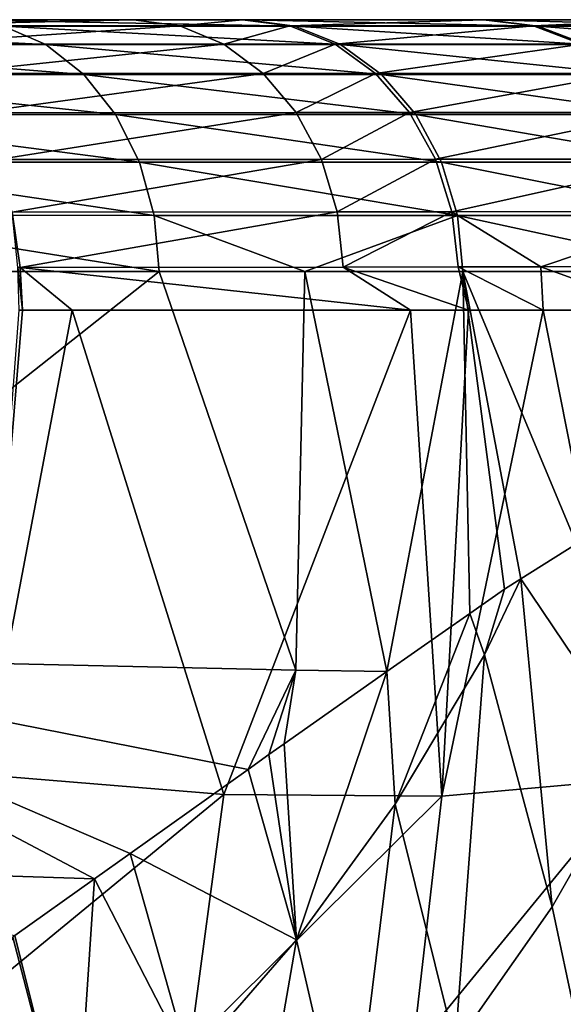
# Model space of a CAD drawing. Units: inches. Extents: x -123 to 123, y -77 to 39.
# Drawn here: x 117 to 120, y -4 to 1 of the extents above; entities that cross this region are included whole.
import ezdxf

# ---------------------------------------------------------------- set-up
doc = ezdxf.new("R2010")
doc.units = ezdxf.units.IN
doc.header["$MEASUREMENT"] = 0

msp = doc.modelspace()

# ---------------------------------------------------------------- linework, layer by layer
for points in [[(121.4436, 1, 71.2983), (121.4637, 1, 66.1405), (-60.6295, 1, 53.153)], [(121.4637, 1, 66.1405), (121.4803, 1, 60.0711), (-60.6295, 1, 53.153)], [(-60.6295, 1, 53.153), (121.4803, 1, 60.0711), (121.4883, 1, 54.0011)], [(-60.6295, 1, 53.153), (121.4883, 1, 54.0011), (-60.2877, 1, 50)], [(121.3223, 1, 79.0907), (121.3651, 1, 78.524), (-60.6295, 1, 53.153)], [(-60.6295, 1, 53.153), (121.3651, 1, 78.524), (121.4228, 1, 75.4267)], [(-60.6295, 1, 53.153), (121.4228, 1, 75.4267), (121.4436, 1, 71.2983)], [(121.4445, 1, 30.8547), (-60.6295, 1, 46.847), (121.4569, 1, 33.893)], [(121.4569, 1, 33.893), (-60.6295, 1, 46.847), (121.4696, 1, 37.7702)], [(-60.2877, 1, 50), (121.4867, 1, 45.9042), (-60.6295, 1, 46.847)], [(-60.6295, 1, 46.847), (121.4867, 1, 45.9042), (121.4777, 1, 40.8085)], [(-60.6295, 1, 46.847), (121.4777, 1, 40.8085), (121.4696, 1, 37.7702)], [(118.0513, 1, 12.7902), (117.4892, 1, 11.9028), (-60.6295, 1, 46.847)], [(-60.6295, 1, 46.847), (117.4892, 1, 11.9028), (115.895, 1, 9.7736)], [(119.3124, 1, 86.7637), (120.2727, 1, 84.2801), (-60.6295, 1, 53.153)], [(-60.6295, 1, 53.153), (120.2727, 1, 84.2801), (120.9414, 1, 81.7261)], [(-60.6295, 1, 53.153), (120.9414, 1, 81.7261), (121.3223, 1, 79.0907)], [(-60.6295, 1, 53.153), (116.5869, 1, 91.3297), (118.074, 1, 89.1302)], [(-60.6295, 1, 53.153), (118.074, 1, 89.1302), (119.3124, 1, 86.7637)], [(121.4445, 1, 30.8547), (121.4334, 1, 24.5022), (-60.6295, 1, 46.847)], [(-60.6295, 1, 46.847), (121.4334, 1, 24.5022), (121.2273, 1, 21.8234)], [(-60.6295, 1, 46.847), (121.2273, 1, 21.8234), (120.943, 1, 20.1586)], [(120.943, 1, 20.1586), (120.2592, 1, 17.601), (-60.6295, 1, 46.847)], [(-60.6295, 1, 46.847), (120.2592, 1, 17.601), (119.2953, 1, 15.1435)], [(-60.6295, 1, 46.847), (119.2953, 1, 15.1435), (118.0513, 1, 12.7902)], [(121.4883, 1, 54.0011), (121.489, 1, 51), (-60.2877, 1, 50)], [(-60.2877, 1, 50), (121.489, 1, 51), (121.4867, 1, 45.9042)], [(115.0853, 0.9674, 93.5372), (115.2843, 0.8713, 93.7266), (117.0358, 0.8713, 91.6712)], [(115.0853, 0.9674, 93.5372), (117.0358, 0.8713, 91.6712), (116.8171, 0.9674, 91.5048)], [(117.4892, 1, 11.9028), (116.1143, 0.9681, 9.5894), (115.895, 1, 9.7736)], [(117.4892, 1, 11.9028), (117.7275, 0.9681, 11.7443), (116.1143, 0.9681, 9.5894)], [(117.7275, 0.9681, 11.7443), (116.3229, 0.8738, 9.4143), (116.1143, 0.9681, 9.5894)], [(117.7275, 0.9681, 11.7443), (117.9541, 0.874, 11.5936), (116.3229, 0.8738, 9.4143)], [(118.3223, 0.9674, 89.2785), (118.074, 1, 89.1302), (116.5869, 1, 91.3297)], [(118.3223, 0.9674, 89.2785), (116.5869, 1, 91.3297), (116.8171, 0.9674, 91.5048)], [(116.8171, 0.9674, 91.5048), (117.0358, 0.8713, 91.6712), (118.5582, 0.8713, 89.4195)], [(116.8171, 0.9674, 91.5048), (118.5582, 0.8713, 89.4195), (118.3223, 0.9674, 89.2785)], [(118.0513, 1, 12.7902), (117.7275, 0.9681, 11.7443), (117.4892, 1, 11.9028)], [(118.0513, 1, 12.7902), (118.2963, 0.9681, 12.6425), (117.7275, 0.9681, 11.7443)], [(118.2963, 0.9681, 12.6425), (117.9541, 0.874, 11.5936), (117.7275, 0.9681, 11.7443)], [(118.2963, 0.9681, 12.6425), (118.5293, 0.8741, 12.502), (117.9541, 0.874, 11.5936)], [(119.2953, 1, 15.1435), (118.2963, 0.9681, 12.6425), (118.0513, 1, 12.7902)], [(119.5759, 0.9674, 86.8831), (119.3124, 1, 86.7637), (118.074, 1, 89.1302)], [(119.5759, 0.9674, 86.8831), (118.074, 1, 89.1302), (118.3223, 0.9674, 89.2785)], [(119.2953, 1, 15.1435), (119.5551, 0.9682, 15.0244), (118.2963, 0.9681, 12.6425)], [(119.5551, 0.9682, 15.0244), (118.5293, 0.8741, 12.502), (118.2963, 0.9681, 12.6425)], [(118.3223, 0.9674, 89.2785), (118.5582, 0.8713, 89.4195), (119.8261, 0.8713, 86.9966)], [(118.3223, 0.9674, 89.2785), (119.8261, 0.8713, 86.9966), (119.5759, 0.9674, 86.8831)], [(119.5551, 0.9682, 15.0244), (119.8023, 0.8743, 14.9111), (118.5293, 0.8741, 12.502)], [(120.2592, 1, 17.601), (119.5551, 0.9682, 15.0244), (119.2953, 1, 15.1435)], [(120.5479, 0.9674, 84.369), (120.2727, 1, 84.2801), (119.3124, 1, 86.7637)], [(120.5479, 0.9674, 84.369), (119.3124, 1, 86.7637), (119.5759, 0.9674, 86.8831)], [(120.2592, 1, 17.601), (120.5306, 0.9682, 17.5118), (119.5551, 0.9682, 15.0244)], [(120.5306, 0.9682, 17.5118), (119.8023, 0.8743, 14.9111), (119.5551, 0.9682, 15.0244)], [(119.5759, 0.9674, 86.8831), (119.8261, 0.8713, 86.9966), (120.8094, 0.8713, 84.4534)], [(119.5759, 0.9674, 86.8831), (120.8094, 0.8713, 84.4534), (120.5479, 0.9674, 84.369)], [(117.2319, 0.7164, 91.8204), (117.0358, 0.8713, 91.6712), (115.2843, 0.8713, 93.7266)], [(117.2319, 0.7164, 91.8204), (115.2843, 0.8713, 93.7266), (115.4628, 0.7164, 93.8966)], [(117.9541, 0.874, 11.5936), (116.5104, 0.7218, 9.2568), (116.3229, 0.8738, 9.4143)], [(117.9541, 0.874, 11.5936), (118.1579, 0.7223, 11.4581), (116.5104, 0.7218, 9.2568)], [(118.7698, 0.7164, 89.5459), (118.5582, 0.8713, 89.4195), (117.0358, 0.8713, 91.6712)], [(118.7698, 0.7164, 89.5459), (117.0358, 0.8713, 91.6712), (117.2319, 0.7164, 91.8204)], [(118.5293, 0.8741, 12.502), (118.1579, 0.7223, 11.4581), (117.9541, 0.874, 11.5936)], [(118.5293, 0.8741, 12.502), (118.7389, 0.7225, 12.3756), (118.1579, 0.7223, 11.4581)], [(119.8023, 0.8743, 14.9111), (118.7389, 0.7225, 12.3756), (118.5293, 0.8741, 12.502)], [(120.0506, 0.7164, 87.0983), (119.8261, 0.8713, 86.9966), (118.5582, 0.8713, 89.4195)], [(120.0506, 0.7164, 87.0983), (118.5582, 0.8713, 89.4195), (118.7698, 0.7164, 89.5459)], [(119.8023, 0.8743, 14.9111), (120.0246, 0.7229, 14.8091), (118.7389, 0.7225, 12.3756)], [(117.3957, 0.5106, 91.945), (117.2319, 0.7164, 91.8204), (115.4628, 0.7164, 93.8966)], [(117.3957, 0.5106, 91.945), (115.4628, 0.7164, 93.8966), (115.6118, 0.5106, 94.0386)], [(116.6677, 0.5197, 9.1247), (116.5104, 0.7218, 9.2568), (118.1579, 0.7223, 11.4581)], [(116.6677, 0.5197, 9.1247), (118.1579, 0.7223, 11.4581), (118.3289, 0.5204, 11.3444)], [(118.9465, 0.5105, 89.6515), (118.7698, 0.7164, 89.5459), (117.2319, 0.7164, 91.8204)], [(118.9465, 0.5105, 89.6515), (117.2319, 0.7164, 91.8204), (117.3957, 0.5106, 91.945)], [(118.3289, 0.5204, 11.3444), (118.1579, 0.7223, 11.4581), (118.7389, 0.7225, 12.3756)], [(118.3289, 0.5204, 11.3444), (118.7389, 0.7225, 12.3756), (118.9147, 0.5207, 12.2696)], [(118.9147, 0.5207, 12.2696), (118.7389, 0.7225, 12.3756), (120.0246, 0.7229, 14.8091)], [(120.2381, 0.5105, 87.1833), (120.0506, 0.7164, 87.0983), (118.7698, 0.7164, 89.5459)], [(120.2381, 0.5105, 87.1833), (118.7698, 0.7164, 89.5459), (118.9465, 0.5105, 89.6515)], [(118.9147, 0.5207, 12.2696), (120.0246, 0.7229, 14.8091), (120.2112, 0.5214, 14.7236)], [(117.519, 0.2641, 92.0388), (117.3957, 0.5106, 91.945), (115.6118, 0.5106, 94.0386)], [(117.519, 0.2641, 92.0388), (115.6118, 0.5106, 94.0386), (115.724, 0.2641, 94.1454)], [(118.3289, 0.5204, 11.3444), (116.787, 0.2772, 9.0245), (116.6677, 0.5197, 9.1247)], [(118.3289, 0.5204, 11.3444), (118.4587, 0.2783, 11.2581), (116.787, 0.2772, 9.0245)], [(119.0795, 0.2641, 89.7309), (118.9465, 0.5105, 89.6515), (117.3957, 0.5106, 91.945)], [(119.0795, 0.2641, 89.7309), (117.3957, 0.5106, 91.945), (117.519, 0.2641, 92.0388)], [(118.9147, 0.5207, 12.2696), (118.4587, 0.2783, 11.2581), (118.3289, 0.5204, 11.3444)], [(118.9147, 0.5207, 12.2696), (119.0482, 0.2787, 12.1891), (118.4587, 0.2783, 11.2581)], [(120.2112, 0.5214, 14.7236), (119.0482, 0.2787, 12.1891), (118.9147, 0.5207, 12.2696)], [(120.3792, 0.264, 87.2472), (120.2381, 0.5105, 87.1833), (118.9465, 0.5105, 89.6515)], [(120.3792, 0.264, 87.2472), (118.9465, 0.5105, 89.6515), (119.0795, 0.2641, 89.7309)], [(120.2112, 0.5214, 14.7236), (120.353, 0.2797, 14.6586), (119.0482, 0.2787, 12.1891)], [(117.5955, -0.0107, 92.097), (117.519, 0.2641, 92.0388), (115.724, 0.2641, 94.1454)], [(117.5955, -0.0107, 92.097), (115.724, 0.2641, 94.1454), (115.7936, -0.0106, 94.2117)], [(116.8624, 0.0064, 8.9611), (116.787, 0.2772, 9.0245), (118.4587, 0.2783, 11.2581)], [(116.8624, 0.0064, 8.9611), (118.4587, 0.2783, 11.2581), (118.5409, 0.0078, 11.2034)], [(119.162, -0.0107, 89.7803), (119.0795, 0.2641, 89.7309), (117.519, 0.2641, 92.0388)], [(119.162, -0.0107, 89.7803), (117.519, 0.2641, 92.0388), (117.5955, -0.0107, 92.097)], [(118.5409, 0.0078, 11.2034), (118.4587, 0.2783, 11.2581), (119.0482, 0.2787, 12.1891)], [(118.5409, 0.0078, 11.2034), (119.0482, 0.2787, 12.1891), (119.1329, 0.0083, 12.1381)], [(119.1329, 0.0083, 12.1381), (119.0482, 0.2787, 12.1891), (120.353, 0.2797, 14.6586)], [(120.4668, -0.0107, 87.2869), (120.3792, 0.264, 87.2472), (119.0795, 0.2641, 89.7309)], [(120.4668, -0.0107, 87.2869), (119.0795, 0.2641, 89.7309), (119.162, -0.0107, 89.7803)], [(119.1329, 0.0083, 12.1381), (120.353, 0.2797, 14.6586), (120.443, 0.0096, 14.6173)], [(118.5409, 0.0078, 11.2034), (116.9028, -0.2795, 8.9544), (116.8624, 0.0064, 8.9611)], [(116.9028, -0.2795, 8.9544), (116.8904, -0.2795, 8.9377), (116.8624, 0.0064, 8.9611)], [(118.5409, 0.0078, 11.2034), (118.5715, -0.2778, 11.1831), (116.9028, -0.2795, 8.9544)], [(119.1329, 0.0083, 12.1381), (118.5715, -0.2778, 11.1831), (118.5409, 0.0078, 11.2034)], [(119.1329, 0.0083, 12.1381), (119.1645, -0.2772, 12.1191), (118.5715, -0.2778, 11.1831)], [(120.443, 0.0096, 14.6173), (119.5923, -0.2767, 12.9285), (119.1329, 0.0083, 12.1381)], [(119.5923, -0.2767, 12.9285), (119.1645, -0.2772, 12.1191), (119.1329, 0.0083, 12.1381)], [(120.443, 0.0096, 14.6173), (120.4768, -0.2756, 14.6018), (119.5923, -0.2767, 12.9285)], [(115.7936, -0.0106, 94.2117), (115.8172, -0.2999, 94.2342), (117.6215, -0.2999, 92.1168)], [(115.7936, -0.0106, 94.2117), (117.6215, -0.2999, 92.1168), (117.5955, -0.0107, 92.097)], [(117.5955, -0.0107, 92.097), (117.6215, -0.2999, 92.1168), (118.3729, -0.3, 91.0054)], [(117.5955, -0.0107, 92.097), (118.3729, -0.3, 91.0054), (119.162, -0.0107, 89.7803)], [(118.3729, -0.3, 91.0054), (119.19, -0.3, 89.797), (119.162, -0.0107, 89.7803)], [(119.162, -0.0107, 89.7803), (119.19, -0.3, 89.797), (120.4964, -0.3, 87.3004)], [(119.162, -0.0107, 89.7803), (120.4964, -0.3, 87.3004), (120.4668, -0.0107, 87.2869)], [(118.3271, -2.3603, 90.9625), (117.6215, -0.2999, 92.1168), (115.1093, -2.2885, 94.8014)], [(115.1093, -2.2885, 94.8014), (117.6215, -0.2999, 92.1168), (115.8172, -0.2999, 94.2342)], [(116.9028, -0.2795, 8.9544), (116.9159, -0.5001, 8.9956), (116.8904, -0.2795, 8.9377)], [(116.8904, -0.2795, 8.9377), (116.9159, -0.5001, 8.9956), (116.8983, -0.5001, 8.9764)], [(118.5715, -0.2778, 11.1831), (118.9186, -0.5001, 11.716), (116.9028, -0.2795, 8.9544)], [(118.9186, -0.5001, 11.716), (117.1708, -0.5001, 9.2747), (116.9028, -0.2795, 8.9544)], [(116.9028, -0.2795, 8.9544), (117.1708, -0.5001, 9.2747), (116.9159, -0.5001, 8.9956)], [(118.3271, -2.3603, 90.9625), (118.3729, -0.3, 91.0054), (117.6215, -0.2999, 92.1168)], [(118.7972, -2.3678, 90.1833), (118.3729, -0.3, 91.0054), (118.3271, -2.3603, 90.9625)], [(118.7972, -2.3678, 90.1833), (119.19, -0.3, 89.797), (118.3729, -0.3, 91.0054)], [(119.1645, -0.2772, 12.1191), (119.2182, -0.5001, 12.2635), (118.5715, -0.2778, 11.1831)], [(118.5715, -0.2778, 11.1831), (119.2182, -0.5001, 12.2635), (118.9186, -0.5001, 11.716)], [(119.225, -2.0674, 89.5832), (119.19, -0.3, 89.797), (118.7972, -2.3678, 90.1833)], [(119.5923, -0.2767, 12.9285), (119.6044, -0.5001, 12.9692), (119.1645, -0.2772, 12.1191)], [(119.1645, -0.2772, 12.1191), (119.6044, -0.5001, 12.9692), (119.2182, -0.5001, 12.2635)], [(119.225, -2.0674, 89.5832), (119.404, -1.9417, 89.3321), (119.19, -0.3, 89.797)], [(119.404, -1.9417, 89.3321), (119.4897, -1.8879, 89.1731), (119.19, -0.3, 89.797)], [(119.19, -0.3, 89.797), (119.4897, -1.8879, 89.1731), (119.7761, -1.7078, 88.6415)], [(119.19, -0.3, 89.797), (119.7761, -1.7078, 88.6415), (120.4964, -0.3, 87.3004)], [(120.4768, -0.2756, 14.6018), (120.2109, -0.5001, 14.0775), (119.5923, -0.2767, 12.9285)], [(119.5923, -0.2767, 12.9285), (120.2109, -0.5001, 14.0775), (119.6044, -0.5001, 12.9692)], [(116.7145, -2.9013, 8.821), (116.9159, -0.5001, 8.9956), (117.1708, -0.5001, 9.2747)], [(116.7145, -2.9013, 8.821), (117.1708, -0.5001, 9.2747), (117.9552, -3.0018, 10.3789)], [(116.7145, -2.9013, 8.821), (116.8983, -0.5001, 8.9764), (116.9159, -0.5001, 8.9956)], [(117.9552, -3.0018, 10.3789), (117.1708, -0.5001, 9.2747), (118.9186, -0.5001, 11.716)], [(117.9552, -3.0018, 10.3789), (118.9186, -0.5001, 11.716), (119.0813, -3.0114, 12.059)], [(119.0813, -3.0114, 12.059), (118.9186, -0.5001, 11.716), (119.2182, -0.5001, 12.2635)], [(119.6044, -0.5001, 12.9692), (120.0826, -2.9221, 13.8721), (119.0813, -3.0114, 12.059)], [(119.0813, -3.0114, 12.059), (119.2182, -0.5001, 12.2635), (119.6044, -0.5001, 12.9692)], [(120.2109, -0.5001, 14.0775), (120.0826, -2.9221, 13.8721), (119.6044, -0.5001, 12.9692)], [(120.1006, -2.7957, 87.7879), (119.7761, -1.7078, 88.6415), (119.4897, -1.8879, 89.1731)], [(119.3009, -2.2805, 89.4413), (119.4897, -1.8879, 89.1731), (119.404, -1.9417, 89.3321)], [(119.4897, -1.8879, 89.1731), (119.3009, -2.2805, 89.4413), (119.6504, -3.5828, 88.325)], [(119.4897, -1.8879, 89.1731), (119.6504, -3.5828, 88.325), (120.1006, -2.7957, 87.7879)], [(119.404, -1.9417, 89.3321), (119.225, -2.0674, 89.5832), (119.3009, -2.2805, 89.4413)], [(119.225, -2.0674, 89.5832), (118.7972, -2.3678, 90.1833), (118.84, -3.0521, 89.9658)], [(119.3009, -2.2805, 89.4413), (119.225, -2.0674, 89.5832), (118.84, -3.0521, 89.9658)], [(114.9111, -3.3606, 94.6798), (117.2876, -3.4373, 91.9553), (115.1093, -2.2885, 94.8014)], [(117.2876, -3.4373, 91.9553), (117.4704, -3.307, 91.7691), (115.1093, -2.2885, 94.8014)], [(115.1093, -2.2885, 94.8014), (117.4704, -3.307, 91.7691), (118.08, -2.8726, 91.1481)], [(115.1093, -2.2885, 94.8014), (118.08, -2.8726, 91.1481), (118.3271, -2.3603, 90.9625)], [(119.3009, -2.2805, 89.4413), (118.84, -3.0521, 89.9658), (119.1501, -4.2973, 88.8026)], [(119.6504, -3.5828, 88.325), (119.3009, -2.2805, 89.4413), (119.1501, -4.2973, 88.8026)], [(118.3271, -2.3603, 90.9625), (118.08, -2.8726, 91.1481), (118.1874, -2.796, 91.0387)], [(118.3271, -2.3603, 90.9625), (118.1874, -2.796, 91.0387), (118.2666, -2.7404, 90.9277)], [(118.7972, -2.3678, 90.1833), (118.3271, -2.3603, 90.9625), (118.2666, -2.7404, 90.9277)], [(118.3302, -3.7528, 90.4321), (118.7972, -2.3678, 90.1833), (118.2666, -2.7404, 90.9277)], [(118.84, -3.0521, 89.9658), (118.7972, -2.3678, 90.1833), (118.3302, -3.7528, 90.4321)], [(118.3302, -3.7528, 90.4321), (118.2666, -2.7404, 90.9277), (118.1874, -2.796, 91.0387)], [(118.1874, -2.796, 91.0387), (118.08, -2.8726, 91.1481), (118.3302, -3.7528, 90.4321)], [(120.1006, -2.7957, 87.7879), (119.6504, -3.5828, 88.325), (119.773, -4.1584, 87.7049)], [(118.3302, -3.7528, 90.4321), (118.08, -2.8726, 91.1481), (117.4704, -3.307, 91.7691)], [(117.9552, -3.0018, 10.3789), (116.5176, -4.1833, 8.8313), (116.7145, -2.9013, 8.821)], [(120.0826, -2.9221, 13.8721), (119.7661, -5.5474, 13.8103), (118.9299, -4.3295, 12.0208)], [(120.0826, -2.9221, 13.8721), (118.9299, -4.3295, 12.0208), (119.0813, -3.0114, 12.059)], [(117.9552, -3.0018, 10.3789), (117.7804, -4.3013, 10.3657), (116.5176, -4.1833, 8.8313)], [(119.0813, -3.0114, 12.059), (117.7804, -4.3013, 10.3657), (117.9552, -3.0018, 10.3789)], [(119.0813, -3.0114, 12.059), (118.9299, -4.3295, 12.0208), (117.7804, -4.3013, 10.3657)], [(118.84, -3.0521, 89.9658), (118.3302, -3.7528, 90.4321), (118.6049, -4.9465, 89.2267)], [(119.1501, -4.2973, 88.8026), (118.84, -3.0521, 89.9658), (118.6049, -4.9465, 89.2267)], [(117.7769, -4.3902, 90.8465), (117.4704, -3.307, 91.7691), (117.2876, -3.4373, 91.9553)], [(117.4704, -3.307, 91.7691), (117.7769, -4.3902, 90.8465), (118.3302, -3.7528, 90.4321)], [(116.8754, -3.731, 92.3752), (117.2876, -3.4373, 91.9553), (114.9111, -3.3606, 94.6798)], [(117.1851, -4.9719, 91.2152), (117.2876, -3.4373, 91.9553), (116.8754, -3.731, 92.3752)], [(117.1851, -4.9719, 91.2152), (117.7769, -4.3902, 90.8465), (117.2876, -3.4373, 91.9553)], [(119.6504, -3.5828, 88.325), (119.1501, -4.2973, 88.8026), (119.773, -4.1584, 87.7049)], [(117.1851, -4.9719, 91.2152), (116.8644, -3.7389, 92.3864), (115.9056, -5.9959, 91.8382)], [(116.8754, -3.731, 92.3752), (116.8644, -3.7389, 92.3864), (117.1851, -4.9719, 91.2152)], [(118.3302, -3.7528, 90.4321), (117.7769, -4.3902, 90.8465), (118.0199, -5.5381, 89.6035)], [(118.3302, -3.7528, 90.4321), (118.0199, -5.5381, 89.6035), (118.6049, -4.9465, 89.2267)]]:
    msp.add_3dface(points)

doc.saveas('drawing.dxf')
